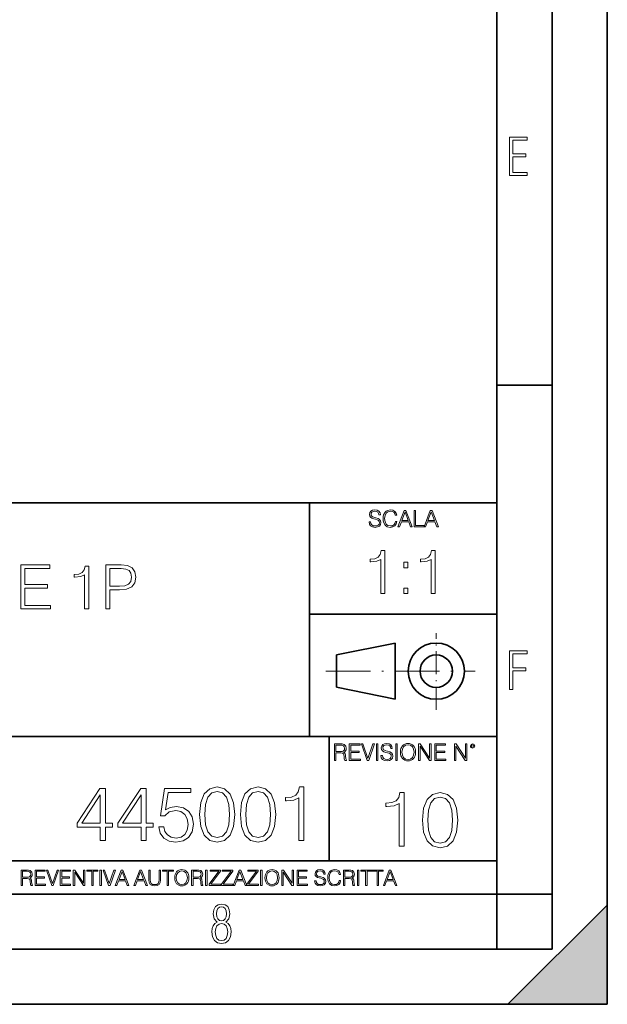
# Model space of a CAD drawing. Extents: x 0 to 420, y 0 to 297.
# Drawn here: x 367 to 420, y 0 to 89 of the extents above; entities that cross this region are included whole.
import ezdxf

# ---------------------------------------------------------------- set-up
doc = ezdxf.new("R2010")
doc.units = 0
doc.linetypes.add('DASHDOT', pattern=[18.5, 12, -3, 0.5, -3])

msp = doc.modelspace()

# ---------------------------------------------------------------- linework, layer by layer
at = {"color": 7, "lineweight": 35}
for p, q in [((420, 0), (420, 297)), ((420, 0), (420, 297)), ((415, 4.99976), (415, 292)), ((410, 9.99976), (410, 287)), ((410, 56.166401), (415, 56.166401)), ((234.999802, 45.500252), (410, 45.500252)), ((393, 24.300249), (393, 45.500252)), ((393, 35.384029), (410, 35.384029)), ((395.458008, 31.689131), (400.769989, 32.769131)), ((400.769989, 27.67433), (400.769989, 32.769131)), ((395.458008, 28.75433), (395.458008, 31.689131)), ((395.458008, 28.75433), (400.769989, 27.67433)), ((254.999802, 24.300249), (410, 24.300249)), ((394.799988, 24.300249), (394.799988, 13.00025)), ((234.999802, 13.00025), (410, 13.00025)), ((25.000401, 9.99976), (410, 9.99976)), ((234.999802, 10.00025), (410, 10.00025)), ((410, 9.99976), (415, 9.99976)), ((410, 4.99976), (410, 9.99976)), ((411, 0), (420, 9)), ((420, 0), (420, 9)), ((267.5, 4.99976), (415, 4.99976)), ((0, 0), (420, 0)), ((0, 0), (420, 0)), ((411, 0), (420, 0))]:
    msp.add_line(p, q, dxfattribs=at)
at = {"color": 7, "linetype": 'DASHDOT', "lineweight": 18, "ltscale": 0.173997}
msp.add_line((404.497986, 26.70113), (404.497986, 33.66103), dxfattribs=at)
at = {"color": 7, "linetype": 'DASHDOT', "lineweight": 18, "ltscale": 0.338425}
msp.add_line((394.484009, 30.221729), (408.020996, 30.221729), dxfattribs=at)
at = {"color": 7, "lineweight": 18}
for points in [[(411.14386, 75.172127), (412.75058, 75.172127), (412.75058, 75.444611), (411.43515, 75.444611), (411.43515, 76.868103), (412.619019, 76.868103), (412.619019, 77.135887), (411.43515, 77.135887), (411.43515, 78.399643), (412.75058, 78.399643), (412.75058, 78.672127), (411.14386, 78.672127)], [(398.408203, 43.764439), (398.408203, 43.754005), (398.443665, 43.545383), (398.552155, 43.393089), (398.727417, 43.301292), (398.967316, 43.267914), (399.18219, 43.29921), (399.34494, 43.384743), (399.447144, 43.520348), (399.484711, 43.701851), (399.455505, 43.862492), (399.369965, 43.98349), (399.223938, 44.0732), (399.013214, 44.142044), (398.837982, 44.185856), (398.723236, 44.223408), (398.646027, 44.275562), (398.600159, 44.346497), (398.585541, 44.442463), (398.606415, 44.561378), (398.673157, 44.651085), (398.781647, 44.705326), (398.929779, 44.726189), (399.084137, 44.703239), (399.200989, 44.638569), (399.271912, 44.534256), (399.299042, 44.392391), (399.440887, 44.392391), (399.403351, 44.584328), (399.303192, 44.728275), (399.146729, 44.817986), (398.936035, 44.849277), (398.729492, 44.817986), (398.575104, 44.736622), (398.477051, 44.60936), (398.443665, 44.446636), (398.468719, 44.288082), (398.543823, 44.177509), (398.671082, 44.098236), (398.85257, 44.039822), (398.994446, 44.004353), (399.150909, 43.954285), (399.259399, 43.893784), (399.321991, 43.808247), (399.342834, 43.687248), (399.31781, 43.564159), (399.244781, 43.47028), (399.12796, 43.409779), (398.969421, 43.391003), (398.789978, 43.416039), (398.658569, 43.489056), (398.577209, 43.605885), (398.550079, 43.764439)], [(400.796936, 43.799904), (400.755219, 43.626747), (400.661346, 43.497398), (400.521576, 43.418121), (400.342133, 43.391003), (400.125183, 43.434814), (399.962463, 43.564159), (399.858154, 43.776955), (399.822662, 44.064854), (399.858154, 44.348583), (399.960358, 44.555119), (400.121002, 44.682381), (400.337982, 44.726189), (400.509033, 44.701157), (400.644653, 44.630222), (400.738525, 44.517567), (400.782349, 44.371529), (400.917938, 44.371529), (400.867889, 44.567635), (400.748962, 44.717846), (400.56955, 44.813812), (400.337982, 44.849277), (400.066772, 44.795036), (399.954102, 44.730362), (399.858154, 44.640656), (399.726715, 44.394478), (399.691254, 44.23801), (399.680817, 44.062767), (399.691254, 43.883354), (399.726715, 43.726887), (399.856049, 43.476536), (400.062592, 43.320068), (400.333801, 43.267914), (400.57373, 43.305466), (400.757294, 43.407692), (400.878296, 43.574589), (400.932556, 43.799904)], [(401.020172, 43.309639), (401.164124, 43.309639), (401.335205, 43.768608), (402.011139, 43.768608), (402.180115, 43.309639), (402.324066, 43.309639), (401.754517, 44.809639), (401.589722, 44.809639)], [(401.381104, 43.891697), (401.671082, 44.663601), (401.963135, 43.891697)], [(402.482605, 43.309639), (403.390137, 43.309639), (403.390137, 43.432728), (402.6203, 43.432728), (402.6203, 44.809639), (402.482605, 44.809639)], [(403.390137, 43.309639), (403.534088, 43.309639), (403.705139, 43.768608), (404.381104, 43.768608), (404.550079, 43.309639), (404.694031, 43.309639), (404.124481, 44.809639), (403.959656, 44.809639)], [(403.751038, 43.891697), (404.041046, 44.663601), (404.333099, 43.891697)], [(399.463593, 37.26368), (399.83078, 37.26368), (399.83078, 41.152412), (399.508087, 41.152412), (399.424652, 40.801926), (399.241058, 40.562706), (398.935089, 40.423622), (398.523407, 40.384682), (398.50116, 40.384682), (398.50116, 40.145458), (398.556763, 40.145458), (399.10199, 40.19553), (399.463593, 40.362427)], [(404.031036, 37.26368), (404.398224, 37.26368), (404.398224, 41.152412), (404.075562, 41.152412), (403.992096, 40.801926), (403.808502, 40.562706), (403.502533, 40.423622), (403.090851, 40.384682), (403.068604, 40.384682), (403.068604, 40.145458), (403.124237, 40.145458), (403.669434, 40.19553), (404.031036, 40.362427)], [(366.843262, 35.863914), (369.530304, 35.863914), (369.530304, 36.192146), (367.210419, 36.192146), (367.210419, 37.755432), (369.268829, 37.755432), (369.268829, 38.083664), (367.210419, 38.083664), (367.210419, 39.535683), (369.463562, 39.535683), (369.463562, 39.863914), (366.843262, 39.863914)], [(372.634644, 35.863914), (373.001801, 35.863914), (373.001801, 39.752647), (372.679138, 39.752647), (372.595673, 39.402161), (372.412109, 39.162941), (372.10611, 39.023857), (371.694427, 38.984917), (371.67218, 38.984917), (371.67218, 38.745693), (371.727814, 38.745693), (372.27301, 38.795765), (372.634644, 38.962662)], [(374.559509, 35.863914), (374.926697, 35.863914), (374.926697, 37.599659), (375.777893, 37.599659), (376.428772, 37.666416), (376.896088, 37.877823), (377.174255, 38.233871), (377.268829, 38.740131), (377.185394, 39.229702), (376.935059, 39.580189), (376.528931, 39.791592), (375.955902, 39.863914), (374.559509, 39.863914)], [(374.926697, 37.927891), (374.926697, 39.535683), (375.939209, 39.535683), (376.36203, 39.485611), (376.65686, 39.340965), (376.829346, 39.09618), (376.890533, 38.745693), (376.818207, 38.361828), (376.61792, 38.111481), (376.27301, 37.966835), (375.783447, 37.927891)], [(401.566528, 39.600258), (401.933685, 39.600258), (401.933685, 40.09539), (401.566528, 40.09539)], [(401.566528, 37.26368), (401.933685, 37.26368), (401.933685, 37.758812), (401.566528, 37.758812)], [(411.14386, 28.569124), (411.43515, 28.569124), (411.43515, 30.265097), (412.619019, 30.265097), (412.619019, 30.532883), (411.43515, 30.532883), (411.43515, 31.79664), (412.75058, 31.79664), (412.75058, 32.069122), (411.14386, 32.069122)], [(395.266907, 22.126818), (395.404602, 22.126818), (395.404602, 22.798584), (395.842712, 22.798584), (395.990814, 22.783981), (396.080536, 22.733912), (396.126434, 22.635859), (396.149384, 22.479391), (396.166077, 22.281199), (396.178589, 22.187319), (396.199463, 22.126818), (396.351746, 22.126818), (396.351746, 22.14768), (396.320465, 22.195663), (396.303772, 22.285372), (396.284973, 22.510685), (396.270386, 22.637943), (396.243256, 22.735996), (396.189026, 22.809015), (396.097229, 22.859085), (396.199463, 22.913326), (396.276642, 22.992603), (396.32254, 23.099001), (396.339233, 23.228348), (396.291229, 23.428625), (396.15564, 23.566317), (395.980408, 23.618473), (395.767609, 23.626818), (395.266907, 23.626818)], [(395.404602, 22.921671), (395.404602, 23.503731), (395.794708, 23.503731), (395.957458, 23.495384), (396.084717, 23.451574), (396.166077, 23.355608), (396.197357, 23.224174), (396.172333, 23.084398), (396.10141, 22.990517), (395.978302, 22.936275), (395.80307, 22.921671)], [(396.616699, 22.126818), (397.624359, 22.126818), (397.624359, 22.249905), (396.754395, 22.249905), (396.754395, 22.836136), (397.526306, 22.836136), (397.526306, 22.959225), (396.754395, 22.959225), (396.754395, 23.503731), (397.599304, 23.503731), (397.599304, 23.626818), (396.616699, 23.626818)], [(398.231445, 22.126818), (398.379547, 22.126818), (398.899017, 23.626818), (398.759247, 23.626818), (398.306549, 22.302061), (397.853821, 23.626818), (397.709869, 23.626818)], [(399.07428, 22.126818), (399.211975, 22.126818), (399.211975, 23.626818), (399.07428, 23.626818)], [(399.48526, 22.581615), (399.48526, 22.571184), (399.520721, 22.362562), (399.629211, 22.210266), (399.804443, 22.118473), (400.044373, 22.085093), (400.259247, 22.116386), (400.421967, 22.201921), (400.5242, 22.337526), (400.561768, 22.51903), (400.532562, 22.679668), (400.447021, 22.800671), (400.300964, 22.890379), (400.090271, 22.959225), (399.915039, 23.003035), (399.800293, 23.040586), (399.723083, 23.092743), (399.677185, 23.163673), (399.662598, 23.259642), (399.683441, 23.378555), (399.750214, 23.468264), (399.858704, 23.522507), (400.006836, 23.543369), (400.161194, 23.52042), (400.278046, 23.455748), (400.348969, 23.351435), (400.376099, 23.209572), (400.517944, 23.209572), (400.480408, 23.401505), (400.380249, 23.545454), (400.223785, 23.635162), (400.013092, 23.666456), (399.806549, 23.635162), (399.652161, 23.553799), (399.554108, 23.42654), (399.520721, 23.263813), (399.545776, 23.105261), (399.62088, 22.99469), (399.748138, 22.915413), (399.929626, 22.856998), (400.071503, 22.821533), (400.227966, 22.771463), (400.336456, 22.710962), (400.399017, 22.625427), (400.419891, 22.504425), (400.394867, 22.381338), (400.321838, 22.287458), (400.205017, 22.226957), (400.046448, 22.208181), (399.867035, 22.233215), (399.735596, 22.306234), (399.654236, 22.423063), (399.627136, 22.581615)], [(400.832977, 22.126818), (400.970673, 22.126818), (400.970673, 23.626818), (400.832977, 23.626818)], [(401.252289, 22.875774), (401.262726, 22.698444), (401.300293, 22.544064), (401.437988, 22.295803), (401.654938, 22.139336), (401.788452, 22.099697), (401.93866, 22.085093), (402.086792, 22.099697), (402.220306, 22.139336), (402.339233, 22.204008), (402.439362, 22.295803), (402.518646, 22.408459), (402.577057, 22.544064), (402.612518, 22.698444), (402.627136, 22.875774), (402.614624, 23.051018), (402.577057, 23.205399), (402.518646, 23.341003), (402.439362, 23.455748), (402.339233, 23.545454), (402.220306, 23.610128), (402.086792, 23.651852), (401.93866, 23.666456), (401.788452, 23.651852), (401.654938, 23.610128), (401.538116, 23.545454), (401.437988, 23.455748), (401.300293, 23.205399), (401.262726, 23.048931)], [(401.394165, 22.875774), (401.433807, 23.155329), (401.544373, 23.366039), (401.717529, 23.497471), (401.93866, 23.543369), (402.161896, 23.497471), (402.332977, 23.366039), (402.445618, 23.157415), (402.48526, 22.875774), (402.445618, 22.592047), (402.332977, 22.383425), (402.161896, 22.251991), (401.93866, 22.208181), (401.715454, 22.251991), (401.544373, 22.383425), (401.431702, 22.592047)], [(402.89624, 22.126818), (403.033936, 22.126818), (403.033936, 23.414022), (403.87677, 22.126818), (404.029083, 22.126818), (404.029083, 23.626818), (403.891388, 23.626818), (403.891388, 22.339613), (403.048553, 23.626818), (402.89624, 23.626818)], [(404.36496, 22.126818), (405.37262, 22.126818), (405.37262, 22.249905), (404.502655, 22.249905), (404.502655, 22.836136), (405.274567, 22.836136), (405.274567, 22.959225), (404.502655, 22.959225), (404.502655, 23.503731), (405.347565, 23.503731), (405.347565, 23.626818), (404.36496, 23.626818)], [(406.148682, 22.126818), (406.286377, 22.126818), (406.286377, 23.414022), (407.129211, 22.126818), (407.281494, 22.126818), (407.281494, 23.626818), (407.143829, 23.626818), (407.143829, 22.339613), (406.300964, 23.626818), (406.148682, 23.626818)], [(407.596527, 23.428625), (407.611145, 23.351435), (407.652863, 23.288849), (407.792633, 23.232519), (407.932404, 23.288849), (407.974121, 23.351435), (407.990814, 23.428625), (407.974121, 23.503731), (407.932404, 23.568403), (407.867737, 23.610128), (407.792633, 23.626818), (407.715454, 23.610128), (407.652863, 23.568403)], [(407.692505, 23.430712), (407.72171, 23.501644), (407.792633, 23.532938), (407.861481, 23.501644), (407.892761, 23.430712), (407.863556, 23.359779), (407.792633, 23.330572), (407.719604, 23.357695)], [(383.054962, 17.216822), (383.159271, 16.131981), (383.46524, 15.346168), (383.965942, 14.873289), (384.647461, 14.713345), (385.321991, 14.866335), (385.829651, 15.346168), (386.13562, 16.125027), (386.246887, 17.209867), (386.13562, 18.287754), (385.829651, 19.073566), (385.321991, 19.546446), (384.647461, 19.713345), (383.965942, 19.5534), (383.46524, 19.080521), (383.159271, 18.294708)], [(386.754547, 17.216822), (386.858856, 16.131981), (387.164825, 15.346168), (387.665527, 14.873289), (388.347046, 14.713345), (389.021576, 14.866335), (389.529236, 15.346168), (389.835205, 16.125027), (389.946472, 17.209867), (389.835205, 18.287754), (389.529236, 19.073566), (389.021576, 19.546446), (388.347046, 19.713345), (387.665527, 19.5534), (387.164825, 19.080521), (386.858856, 18.294708)], [(392.046631, 14.852427), (392.505585, 14.852427), (392.505585, 19.713345), (392.102264, 19.713345), (391.997925, 19.275236), (391.768463, 18.97621), (391.385986, 18.802357), (390.871368, 18.753677), (390.843567, 18.753677), (390.843567, 18.454651), (390.913086, 18.454651), (391.594604, 18.517239), (392.046631, 18.725863)], [(374.049408, 14.852427), (374.508362, 14.852427), (374.508362, 16.055487), (375.148163, 16.055487), (375.148163, 16.424053), (374.508362, 16.424053), (374.508362, 19.574263), (374.014618, 19.574263), (371.956207, 16.424053), (371.956207, 16.055487), (374.049408, 16.055487)], [(374.049408, 16.424053), (372.373474, 16.424053), (374.049408, 18.997072)], [(377.748993, 14.852427), (378.207947, 14.852427), (378.207947, 16.055487), (378.847717, 16.055487), (378.847717, 16.424053), (378.207947, 16.424053), (378.207947, 19.574263), (377.714203, 19.574263), (375.655792, 16.424053), (375.655792, 16.055487), (377.748993, 16.055487)], [(377.748993, 16.424053), (376.073059, 16.424053), (377.748993, 18.997072)], [(379.362335, 16.104164), (379.487518, 15.52002), (379.807404, 15.081912), (380.280273, 14.810702), (380.906158, 14.713345), (381.559845, 14.831564), (382.053558, 15.144499), (382.373474, 15.652148), (382.484741, 16.333651), (382.373474, 16.994289), (382.067474, 17.50194), (381.587646, 17.821829), (380.968719, 17.940048), (380.391541, 17.856598), (379.974304, 17.627113), (380.210724, 19.205694), (382.262207, 19.205694), (382.262207, 19.574263), (379.883881, 19.574263), (379.51532, 17.091648), (379.897797, 17.091648), (380.301147, 17.446306), (380.892242, 17.57148), (381.358154, 17.481077), (381.71283, 17.23073), (381.928406, 16.834347), (382.011841, 16.312788), (381.935364, 15.79123), (381.719788, 15.408754), (381.37207, 15.165361), (380.920044, 15.081912), (380.468048, 15.151453), (380.127289, 15.360076), (379.904755, 15.679965), (379.814362, 16.104164)], [(383.527832, 17.216822), (383.590424, 18.134764), (383.799042, 18.788448), (384.146759, 19.170925), (384.647461, 19.303053), (385.141205, 19.170925), (385.49585, 18.788448), (385.704468, 18.134764), (385.774017, 17.216822), (385.704468, 16.284971), (385.49585, 15.63824), (385.141205, 15.248811), (384.647461, 15.123636), (384.146759, 15.248811), (383.799042, 15.63824), (383.590424, 16.291925)], [(387.227417, 17.216822), (387.290009, 18.134764), (387.498627, 18.788448), (387.846344, 19.170925), (388.347046, 19.303053), (388.84079, 19.170925), (389.195435, 18.788448), (389.404053, 18.134764), (389.473602, 17.216822), (389.404053, 16.284971), (389.195435, 15.63824), (388.84079, 15.248811), (388.347046, 15.123636), (387.846344, 15.248811), (387.498627, 15.63824), (387.290009, 16.291925)], [(401.143829, 14.342888), (401.602814, 14.342888), (401.602814, 19.203806), (401.199463, 19.203806), (401.095154, 18.765697), (400.865662, 18.466671), (400.483185, 18.292818), (399.968597, 18.244139), (399.940765, 18.244139), (399.940765, 17.945114), (400.010315, 17.945114), (400.691803, 18.0077), (401.143829, 18.216324)], [(403.250916, 16.707283), (403.355225, 15.622443), (403.661224, 14.836629), (404.161896, 14.36375), (404.843414, 14.203806), (405.517944, 14.356796), (406.025604, 14.836629), (406.331604, 15.615489), (406.442841, 16.700329), (406.331604, 17.778215), (406.025604, 18.564028), (405.517944, 19.036907), (404.843414, 19.203806), (404.161896, 19.043861), (403.661224, 18.570982), (403.355225, 17.785168)], [(403.723785, 16.707283), (403.786377, 17.625225), (403.994995, 18.27891), (404.342712, 18.661385), (404.843414, 18.793514), (405.337158, 18.661385), (405.691803, 18.27891), (405.900421, 17.625225), (405.969971, 16.707283), (405.900421, 15.775433), (405.691803, 15.128701), (405.337158, 14.739272), (404.843414, 14.614098), (404.342712, 14.739272), (403.994995, 15.128701), (403.786377, 15.782387)], [(366.881073, 10.781829), (367.009583, 10.781829), (367.009583, 11.408811), (367.418488, 11.408811), (367.556732, 11.395181), (367.640442, 11.348449), (367.683289, 11.256933), (367.704712, 11.110897), (367.720276, 10.925918), (367.731995, 10.838296), (367.751465, 10.781829), (367.893585, 10.781829), (367.893585, 10.8013), (367.86438, 10.846085), (367.848816, 10.929812), (367.831299, 11.140104), (367.817627, 11.258881), (367.792328, 11.350396), (367.741699, 11.418547), (367.656036, 11.465278), (367.751465, 11.515904), (367.823486, 11.589895), (367.866333, 11.6892), (367.881897, 11.809923), (367.837097, 11.99685), (367.710571, 12.125361), (367.546997, 12.17404), (367.348389, 12.181828), (366.881073, 12.181828)], [(367.009583, 11.523693), (367.009583, 12.066947), (367.373718, 12.066947), (367.525574, 12.059158), (367.644348, 12.018269), (367.720276, 11.928699), (367.749512, 11.806029), (367.726135, 11.67557), (367.659912, 11.587949), (367.545044, 11.537323), (367.38147, 11.523693)], [(368.140869, 10.781829), (369.08136, 10.781829), (369.08136, 10.89671), (368.269409, 10.89671), (368.269409, 11.443859), (368.989838, 11.443859), (368.989838, 11.558742), (368.269409, 11.558742), (368.269409, 12.066947), (369.057983, 12.066947), (369.057983, 12.181828), (368.140869, 12.181828)], [(369.647949, 10.781829), (369.786224, 10.781829), (370.271057, 12.181828), (370.140594, 12.181828), (369.718079, 10.94539), (369.295532, 12.181828), (369.161194, 12.181828)], [(370.424896, 10.781829), (371.365356, 10.781829), (371.365356, 10.89671), (370.553406, 10.89671), (370.553406, 11.443859), (371.273865, 11.443859), (371.273865, 11.558742), (370.553406, 11.558742), (370.553406, 12.066947), (371.34198, 12.066947), (371.34198, 12.181828), (370.424896, 12.181828)], [(371.602905, 10.781829), (371.731445, 10.781829), (371.731445, 11.98322), (372.518066, 10.781829), (372.660217, 10.781829), (372.660217, 12.181828), (372.531708, 12.181828), (372.531708, 10.980438), (371.745056, 12.181828), (371.602905, 12.181828)], [(373.271606, 10.781829), (373.400146, 10.781829), (373.400146, 12.066947), (373.836304, 12.066947), (373.836304, 12.181828), (372.835449, 12.181828), (372.835449, 12.066947), (373.271606, 12.066947)], [(374.019348, 10.781829), (374.147827, 10.781829), (374.147827, 12.181828), (374.019348, 12.181828)], [(374.80011, 10.781829), (374.938385, 10.781829), (375.423218, 12.181828), (375.292755, 12.181828), (374.870239, 10.94539), (374.447693, 12.181828), (374.313354, 12.181828)], [(375.41156, 10.781829), (375.545898, 10.781829), (375.705566, 11.210201), (376.336426, 11.210201), (376.494141, 10.781829), (376.62851, 10.781829), (376.096924, 12.181828), (375.943115, 12.181828)], [(375.748413, 11.325084), (376.019043, 12.045528), (376.291656, 11.325084)], [(377.097778, 10.781829), (377.232117, 10.781829), (377.391785, 11.210201), (378.022675, 11.210201), (378.180389, 10.781829), (378.314758, 10.781829), (377.783173, 12.181828), (377.629333, 12.181828)], [(377.434631, 11.325084), (377.705292, 12.045528), (377.977905, 11.325084)], [(378.453003, 12.181828), (378.453003, 11.282246), (378.486084, 11.046641), (378.585388, 10.877239), (378.750916, 10.777935), (378.984558, 10.742886), (379.216278, 10.777935), (379.381775, 10.877239), (379.483032, 11.046641), (379.518066, 11.282246), (379.518066, 12.181828), (379.389587, 12.181828), (379.389587, 11.29977), (379.366211, 11.103108), (379.294159, 10.964861), (379.169556, 10.88308), (378.984558, 10.857768), (378.797638, 10.88308), (378.673035, 10.964861), (378.602905, 11.103108), (378.581512, 11.29977), (378.581512, 12.181828)], [(380.117798, 10.781829), (380.246338, 10.781829), (380.246338, 12.066947), (380.682495, 12.066947), (380.682495, 12.181828), (379.681641, 12.181828), (379.681641, 12.066947), (380.117798, 12.066947)], [(380.79541, 11.480855), (380.805176, 11.315348), (380.84021, 11.171259), (380.968719, 10.939548), (381.171204, 10.793511), (381.295837, 10.756516), (381.436035, 10.742886), (381.57428, 10.756516), (381.698914, 10.793511), (381.809875, 10.853873), (381.903351, 10.939548), (381.977356, 11.044694), (382.03186, 11.171259), (382.064941, 11.315348), (382.078613, 11.480855), (382.066895, 11.644416), (382.03186, 11.788505), (381.977356, 11.91507), (381.903351, 12.022162), (381.809875, 12.10589), (381.698914, 12.166252), (381.57428, 12.205194), (381.436035, 12.218824), (381.295837, 12.205194), (381.171204, 12.166252), (381.062195, 12.10589), (380.968719, 12.022162), (380.84021, 11.788505), (380.805176, 11.642468)], [(380.927826, 11.480855), (380.964844, 11.741774), (381.068024, 11.938436), (381.229614, 12.061106), (381.436035, 12.103943), (381.644379, 12.061106), (381.804047, 11.938436), (381.90918, 11.74372), (381.946167, 11.480855), (381.90918, 11.216043), (381.804047, 11.021328), (381.644379, 10.898658), (381.436035, 10.857768), (381.227692, 10.898658), (381.068024, 11.021328), (380.962891, 11.216043)], [(382.329773, 10.781829), (382.458313, 10.781829), (382.458313, 11.408811), (382.867188, 11.408811), (383.005432, 11.395181), (383.089172, 11.348449), (383.132019, 11.256933), (383.153442, 11.110897), (383.169006, 10.925918), (383.180695, 10.838296), (383.200165, 10.781829), (383.342285, 10.781829), (383.342285, 10.8013), (383.31311, 10.846085), (383.297516, 10.929812), (383.279999, 11.140104), (383.266357, 11.258881), (383.241028, 11.350396), (383.19043, 11.418547), (383.104736, 11.465278), (383.200165, 11.515904), (383.272217, 11.589895), (383.315033, 11.6892), (383.330627, 11.809923), (383.285828, 11.99685), (383.159271, 12.125361), (382.995728, 12.17404), (382.797119, 12.181828), (382.329773, 12.181828)], [(382.458313, 11.523693), (382.458313, 12.066947), (382.822418, 12.066947), (382.974304, 12.059158), (383.093079, 12.018269), (383.169006, 11.928699), (383.198212, 11.806029), (383.174866, 11.67557), (383.108643, 11.587949), (382.993774, 11.537323), (382.8302, 11.523693)], [(383.599335, 10.781829), (383.727844, 10.781829), (383.727844, 12.181828), (383.599335, 12.181828)], [(383.928406, 10.781829), (384.96817, 10.781829), (384.96817, 10.89671), (384.080261, 10.89671), (384.954529, 12.070842), (384.954529, 12.181828), (383.994598, 12.181828), (383.994598, 12.066947), (384.794861, 12.066947), (383.928406, 10.900605)], [(385.036316, 10.781829), (386.076111, 10.781829), (386.076111, 10.89671), (385.188202, 10.89671), (386.062469, 12.070842), (386.062469, 12.181828), (385.102539, 12.181828), (385.102539, 12.066947), (385.902802, 12.066947), (385.036316, 10.900605)], [(386.10141, 10.781829), (386.235779, 10.781829), (386.395447, 11.210201), (387.026306, 11.210201), (387.184021, 10.781829), (387.318359, 10.781829), (386.786804, 12.181828), (386.632996, 12.181828)], [(386.438263, 11.325084), (386.708923, 12.045528), (386.981506, 11.325084)], [(387.343689, 10.781829), (388.383484, 10.781829), (388.383484, 10.89671), (387.495575, 10.89671), (388.369843, 12.070842), (388.369843, 12.181828), (387.409912, 12.181828), (387.409912, 12.066947), (388.210175, 12.066947), (387.343689, 10.900605)], [(388.584045, 10.781829), (388.712524, 10.781829), (388.712524, 12.181828), (388.584045, 12.181828)], [(388.975403, 11.480855), (388.985138, 11.315348), (389.020203, 11.171259), (389.148682, 10.939548), (389.351196, 10.793511), (389.47583, 10.756516), (389.616028, 10.742886), (389.754272, 10.756516), (389.878876, 10.793511), (389.989868, 10.853873), (390.083313, 10.939548), (390.157318, 11.044694), (390.211853, 11.171259), (390.244934, 11.315348), (390.258575, 11.480855), (390.246887, 11.644416), (390.211853, 11.788505), (390.157318, 11.91507), (390.083313, 12.022162), (389.989868, 12.10589), (389.878876, 12.166252), (389.754272, 12.205194), (389.616028, 12.218824), (389.47583, 12.205194), (389.351196, 12.166252), (389.242157, 12.10589), (389.148682, 12.022162), (389.020203, 11.788505), (388.985138, 11.642468)], [(389.107788, 11.480855), (389.144806, 11.741774), (389.247986, 11.938436), (389.409607, 12.061106), (389.616028, 12.103943), (389.824341, 12.061106), (389.984009, 11.938436), (390.089172, 11.74372), (390.12616, 11.480855), (390.089172, 11.216043), (389.984009, 11.021328), (389.824341, 10.898658), (389.616028, 10.857768), (389.407654, 10.898658), (389.247986, 11.021328), (389.142853, 11.216043)], [(390.509766, 10.781829), (390.638275, 10.781829), (390.638275, 11.98322), (391.424927, 10.781829), (391.567078, 10.781829), (391.567078, 12.181828), (391.438538, 12.181828), (391.438538, 10.980438), (390.651917, 12.181828), (390.509766, 12.181828)], [(391.880554, 10.781829), (392.821014, 10.781829), (392.821014, 10.89671), (392.009064, 10.89671), (392.009064, 11.443859), (392.729492, 11.443859), (392.729492, 11.558742), (392.009064, 11.558742), (392.009064, 12.066947), (392.797668, 12.066947), (392.797668, 12.181828), (391.880554, 12.181828)], [(393.477203, 11.206307), (393.477203, 11.196571), (393.510315, 11.001857), (393.611572, 10.859715), (393.775116, 10.77404), (393.999023, 10.742886), (394.199585, 10.772093), (394.351501, 10.851926), (394.446899, 10.978491), (394.481934, 11.147893), (394.454681, 11.297823), (394.374847, 11.410758), (394.238525, 11.494485), (394.04187, 11.558742), (393.878326, 11.599631), (393.77124, 11.63468), (393.699188, 11.683359), (393.656342, 11.749562), (393.6427, 11.83913), (393.66217, 11.950118), (393.724487, 12.033846), (393.825745, 12.084472), (393.963989, 12.103943), (394.108093, 12.082524), (394.217133, 12.022162), (394.283325, 11.924806), (394.308655, 11.792399), (394.44104, 11.792399), (394.406006, 11.971537), (394.312531, 12.10589), (394.166504, 12.189617), (393.969849, 12.218824), (393.777069, 12.189617), (393.632996, 12.113679), (393.541443, 11.994903), (393.510315, 11.843025), (393.533691, 11.695042), (393.60376, 11.591843), (393.722534, 11.517851), (393.891968, 11.463331), (394.024353, 11.430229), (394.17041, 11.383498), (394.271667, 11.32703), (394.330078, 11.247197), (394.349548, 11.134263), (394.326172, 11.019381), (394.257996, 10.931759), (394.148987, 10.875292), (394.000977, 10.857768), (393.833557, 10.881133), (393.710876, 10.949284), (393.634949, 11.058324), (393.609619, 11.206307)], [(395.706696, 11.239408), (395.667755, 11.077795), (395.580139, 10.957072), (395.449677, 10.88308), (395.282227, 10.857768), (395.079712, 10.898658), (394.927856, 11.019381), (394.830505, 11.21799), (394.797363, 11.486697), (394.830505, 11.751509), (394.925903, 11.944277), (395.075806, 12.063053), (395.27832, 12.103943), (395.437988, 12.080577), (395.564575, 12.014374), (395.652161, 11.909228), (395.693054, 11.772927), (395.819641, 11.772927), (395.772888, 11.955959), (395.661926, 12.096154), (395.494446, 12.185723), (395.27832, 12.218824), (395.025208, 12.168199), (394.920044, 12.107838), (394.830505, 12.02411), (394.707825, 11.794346), (394.674713, 11.64831), (394.664978, 11.48475), (394.674713, 11.317295), (394.707825, 11.171259), (394.828552, 10.937601), (395.021301, 10.791565), (395.274414, 10.742886), (395.498352, 10.777935), (395.669708, 10.873344), (395.782654, 11.029117), (395.833252, 11.239408)], [(396.080566, 10.781829), (396.209045, 10.781829), (396.209045, 11.408811), (396.617981, 11.408811), (396.756226, 11.395181), (396.839935, 11.348449), (396.882751, 11.256933), (396.904175, 11.110897), (396.919769, 10.925918), (396.931458, 10.838296), (396.950928, 10.781829), (397.093079, 10.781829), (397.093079, 10.8013), (397.063843, 10.846085), (397.048279, 10.929812), (397.030762, 11.140104), (397.01712, 11.258881), (396.991821, 11.350396), (396.941193, 11.418547), (396.85553, 11.465278), (396.950928, 11.515904), (397.022949, 11.589895), (397.065796, 11.6892), (397.08136, 11.809923), (397.036591, 11.99685), (396.910034, 12.125361), (396.74646, 12.17404), (396.547852, 12.181828), (396.080566, 12.181828)], [(396.209045, 11.523693), (396.209045, 12.066947), (396.573181, 12.066947), (396.725037, 12.059158), (396.843811, 12.018269), (396.919769, 11.928699), (396.948975, 11.806029), (396.925598, 11.67557), (396.859406, 11.587949), (396.744507, 11.537323), (396.580963, 11.523693)], [(397.350098, 10.781829), (397.478607, 10.781829), (397.478607, 12.181828), (397.350098, 12.181828)], [(398.099731, 10.781829), (398.228271, 10.781829), (398.228271, 12.066947), (398.664429, 12.066947), (398.664429, 12.181828), (397.663574, 12.181828), (397.663574, 12.066947), (398.099731, 12.066947)], [(399.13562, 10.781829), (399.26416, 10.781829), (399.26416, 12.066947), (399.700317, 12.066947), (399.700317, 12.181828), (398.699463, 12.181828), (398.699463, 12.066947), (399.13562, 12.066947)], [(399.708099, 10.781829), (399.842468, 10.781829), (400.002136, 11.210201), (400.632996, 11.210201), (400.79071, 10.781829), (400.925049, 10.781829), (400.393494, 12.181828), (400.239685, 12.181828)], [(400.044952, 11.325084), (400.315613, 12.045528), (400.588196, 11.325084)], [(384.656067, 7.458982), (384.444672, 7.32274), (384.294342, 7.125424), (384.200378, 6.871733), (384.17218, 6.566364), (384.228577, 6.115357), (384.402374, 5.786499), (384.674866, 5.584485), (385.041321, 5.514015), (385.403046, 5.584485), (385.675537, 5.786499), (385.844666, 6.115357), (385.905731, 6.566364), (385.872864, 6.871733), (385.7836, 7.125424), (385.628571, 7.32274), (385.421844, 7.458982), (385.708435, 7.764351), (385.802399, 8.201263), (385.746002, 8.577103), (385.595673, 8.858982), (385.356079, 9.037505), (385.041321, 9.098579), (384.721863, 9.037505), (384.482269, 8.858982), (384.331909, 8.577103), (384.280243, 8.201263), (384.374207, 7.759653)], [(385.497009, 8.220056), (385.464142, 7.942874), (385.374878, 7.740861), (385.229248, 7.614015), (385.041321, 7.571733), (384.843994, 7.614015), (384.703064, 7.740861), (384.6091, 7.942874), (384.580902, 8.220056), (384.6091, 8.483143), (384.703064, 8.680458), (384.848694, 8.802606), (385.041321, 8.844888), (385.229248, 8.802606), (385.374878, 8.680458), (385.464142, 8.483143)], [(385.605072, 6.566364), (385.562805, 6.228109), (385.450043, 5.979116), (385.266815, 5.82878), (385.022522, 5.777102), (384.797028, 5.82878), (384.623199, 5.983814), (384.510437, 6.232807), (384.47287, 6.571062), (384.510437, 6.885827), (384.627899, 7.125424), (384.811127, 7.27576), (385.041321, 7.332136), (385.266815, 7.27576), (385.445343, 7.125424), (385.562805, 6.885827)]]:
    msp.add_lwpolyline(points, close=True, dxfattribs=at)
at = {"color": 7, "lineweight": 35}
for radius in [2.548, 1.468]:
    msp.add_circle((404.497986, 30.221729), radius, dxfattribs=at)
at = {"color": 7, "lineweight": 5}
msp.add_solid([(420, 0), (411, 0), (420, 9)], dxfattribs=at)

doc.saveas('drawing.dxf')
